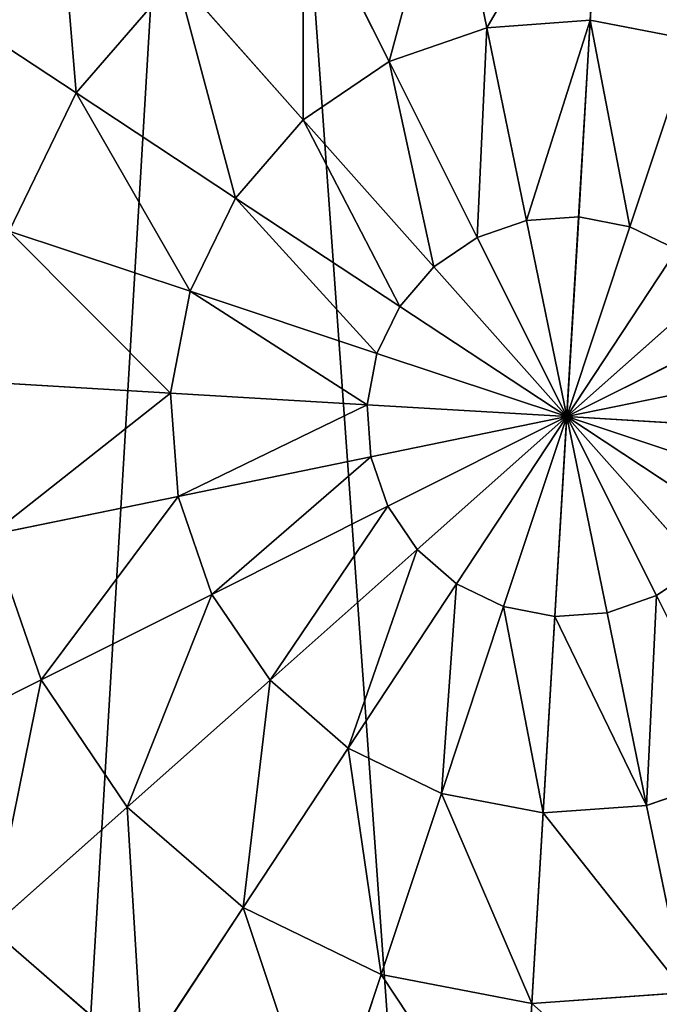
# Model space of a CAD drawing. Extents: x 0 to 5181, y 0 to 5352.
# Drawn here: x 2180 to 2249, y 4926 to 5033 of the extents above; entities that cross this region are included whole.
import ezdxf

# ---------------------------------------------------------------- set-up
doc = ezdxf.new("R2010")
doc.units = 0
doc.header["$LTSCALE"] = 25.4
doc.layers.get('0').update_dxf_attribs({"color": 13, "linetype": 'CONTINUOUS'})

msp = doc.modelspace()

# ---------------------------------------------------------------- linework, layer by layer
at = {"color": 105}
for p, q in [((2241.38, 5032.56, 174.26), (2242.61, 5053.19, 166.48)), ((2241.38, 5032.56, 174.26), (2242.61, 5053.19, 166.48)), ((2230.19, 5031.76, 174.26), (2226.04, 5052, 166.48)), ((2230.19, 5031.76, 174.26), (2226.04, 5052, 166.48)), ((2219.6, 5028.09, 174.26), (2210.34, 5046.57, 166.48)), ((2219.6, 5028.09, 174.26), (2210.34, 5046.57, 166.48)), ((2196.59, 5037.26, 166.48), (2185.71, 5024.7, 166.48)), ((2196.59, 5037.26, 166.48), (2185.71, 5024.7, 166.48)), ((2210.31, 5021.8, 174.26), (2196.59, 5037.26, 166.48)), ((2210.31, 5021.8, 174.26), (2196.59, 5037.26, 166.48)), ((2185.71, 5024.7, 166.48), (2169.2, 5035.59, 156.14)), ((2185.71, 5024.7, 166.48), (2169.2, 5035.59, 156.14)), ((2241.38, 5032.56, 174.26), (2230.19, 5031.76, 174.26)), ((2241.38, 5032.56, 174.26), (2230.19, 5031.76, 174.26)), ((2240.12, 5011.3, 179.37), (2241.38, 5032.56, 174.26)), ((2240.12, 5011.3, 179.37), (2241.38, 5032.56, 174.26)), ((2252.39, 5030.44, 174.26), (2241.38, 5032.56, 174.26)), ((2252.39, 5030.44, 174.26), (2241.38, 5032.56, 174.26)), ((2230.19, 5031.76, 174.26), (2219.6, 5028.09, 174.26)), ((2230.19, 5031.76, 174.26), (2219.6, 5028.09, 174.26)), ((2234.48, 5010.9, 179.37), (2230.19, 5031.76, 174.26)), ((2234.48, 5010.9, 179.37), (2230.19, 5031.76, 174.26)), ((2245.67, 5010.23, 179.37), (2252.39, 5030.44, 174.26)), ((2245.67, 5010.23, 179.37), (2252.39, 5030.44, 174.26)), ((2219.6, 5028.09, 174.26), (2210.31, 5021.8, 174.26)), ((2219.6, 5028.09, 174.26), (2210.31, 5021.8, 174.26)), ((2229.13, 5009.05, 179.37), (2219.6, 5028.09, 174.26)), ((2229.13, 5009.05, 179.37), (2219.6, 5028.09, 174.26)), ((2185.71, 5024.7, 166.48), (2178.46, 5009.76, 166.48)), ((2185.71, 5024.7, 166.48), (2178.46, 5009.76, 166.48)), ((2202.97, 5013.32, 174.26), (2185.71, 5024.7, 166.48)), ((2202.97, 5013.32, 174.26), (2185.71, 5024.7, 166.48)), ((2210.31, 5021.8, 174.26), (2202.97, 5013.32, 174.26)), ((2210.31, 5021.8, 174.26), (2202.97, 5013.32, 174.26)), ((2224.45, 5005.88, 179.37), (2210.31, 5021.8, 174.26)), ((2224.45, 5005.88, 179.37), (2210.31, 5021.8, 174.26)), ((2202.97, 5013.32, 174.26), (2198.07, 5003.24, 174.26)), ((2202.97, 5013.32, 174.26), (2198.07, 5003.24, 174.26)), ((2220.75, 5001.6, 179.37), (2202.97, 5013.32, 174.26)), ((2220.75, 5001.6, 179.37), (2202.97, 5013.32, 174.26)), ((2234.48, 5010.9, 179.37), (2229.13, 5009.05, 179.37)), ((2234.48, 5010.9, 179.37), (2229.13, 5009.05, 179.37)), ((2240.12, 5011.3, 179.37), (2234.48, 5010.9, 179.37)), ((2240.12, 5011.3, 179.37), (2234.48, 5010.9, 179.37)), ((2238.83, 4989.68, 181.76), (2234.48, 5010.9, 179.37)), ((2238.83, 4989.68, 181.76), (2234.48, 5010.9, 179.37)), ((2238.83, 4989.68, 181.76), (2240.12, 5011.3, 179.37)), ((2238.83, 4989.68, 181.76), (2240.12, 5011.3, 179.37)), ((2245.67, 5010.23, 179.37), (2240.12, 5011.3, 179.37)), ((2245.67, 5010.23, 179.37), (2240.12, 5011.3, 179.37)), ((2198.07, 5003.24, 174.26), (2178.46, 5009.76, 166.48)), ((2198.07, 5003.24, 174.26), (2178.46, 5009.76, 166.48)), ((2238.83, 4989.68, 181.76), (2245.67, 5010.23, 179.37)), ((2238.83, 4989.68, 181.76), (2245.67, 5010.23, 179.37)), ((2250.76, 5007.76, 179.37), (2245.67, 5010.23, 179.37)), ((2250.76, 5007.76, 179.37), (2245.67, 5010.23, 179.37)), ((2229.13, 5009.05, 179.37), (2224.45, 5005.88, 179.37)), ((2229.13, 5009.05, 179.37), (2224.45, 5005.88, 179.37)), ((2238.83, 4989.68, 181.76), (2229.13, 5009.05, 179.37)), ((2238.83, 4989.68, 181.76), (2229.13, 5009.05, 179.37)), ((2238.83, 4989.68, 181.76), (2250.76, 5007.76, 179.37)), ((2238.83, 4989.68, 181.76), (2250.76, 5007.76, 179.37)), ((2224.45, 5005.88, 179.37), (2220.75, 5001.6, 179.37)), ((2224.45, 5005.88, 179.37), (2220.75, 5001.6, 179.37)), ((2238.83, 4989.68, 181.76), (2224.45, 5005.88, 179.37)), ((2238.83, 4989.68, 181.76), (2224.45, 5005.88, 179.37)), ((2238.83, 4989.68, 181.76), (2255.03, 5004.06, 179.37)), ((2238.83, 4989.68, 181.76), (2255.03, 5004.06, 179.37)), ((2198.07, 5003.24, 174.26), (2195.95, 4992.22, 174.26)), ((2198.07, 5003.24, 174.26), (2195.95, 4992.22, 174.26)), ((2218.28, 4996.51, 179.37), (2198.07, 5003.24, 174.26)), ((2218.28, 4996.51, 179.37), (2198.07, 5003.24, 174.26)), ((2220.75, 5001.6, 179.37), (2218.28, 4996.51, 179.37)), ((2220.75, 5001.6, 179.37), (2218.28, 4996.51, 179.37)), ((2238.83, 4989.68, 181.76), (2220.75, 5001.6, 179.37)), ((2238.83, 4989.68, 181.76), (2220.75, 5001.6, 179.37)), ((2238.83, 4989.68, 181.76), (2258.2, 4999.38, 179.37)), ((2238.83, 4989.68, 181.76), (2258.2, 4999.38, 179.37)), ((2218.28, 4996.51, 179.37), (2217.21, 4990.96, 179.37)), ((2218.28, 4996.51, 179.37), (2217.21, 4990.96, 179.37)), ((2238.83, 4989.68, 181.76), (2218.28, 4996.51, 179.37)), ((2238.83, 4989.68, 181.76), (2218.28, 4996.51, 179.37)), ((2260.05, 4994.03, 179.37), (2238.83, 4989.68, 181.76)), ((2260.05, 4994.03, 179.37), (2238.83, 4989.68, 181.76)), ((2195.95, 4992.22, 174.26), (2175.32, 4993.45, 166.48)), ((2195.95, 4992.22, 174.26), (2175.32, 4993.45, 166.48)), ((2217.21, 4990.96, 179.37), (2195.95, 4992.22, 174.26)), ((2195.95, 4992.22, 174.26), (2196.75, 4981.04, 174.26)), ((2195.95, 4992.22, 174.26), (2196.75, 4981.04, 174.26)), ((2217.21, 4990.96, 179.37), (2195.95, 4992.22, 174.26)), ((2217.21, 4990.96, 179.37), (2217.61, 4985.32, 179.37)), ((2238.83, 4989.68, 181.76), (2217.21, 4990.96, 179.37)), ((2217.21, 4990.96, 179.37), (2217.61, 4985.32, 179.37)), ((2238.83, 4989.68, 181.76), (2217.21, 4990.96, 179.37)), ((2238.83, 4989.68, 181.76), (2217.61, 4985.32, 179.37)), ((2238.83, 4989.68, 181.76), (2217.61, 4985.32, 179.37)), ((2238.83, 4989.68, 181.76), (2219.46, 4979.98, 179.37)), ((2238.83, 4989.68, 181.76), (2219.46, 4979.98, 179.37)), ((2238.83, 4989.68, 181.76), (2222.63, 4975.29, 179.37)), ((2238.83, 4989.68, 181.76), (2222.63, 4975.29, 179.37)), ((2238.83, 4989.68, 181.76), (2226.91, 4971.59, 179.37)), ((2238.83, 4989.68, 181.76), (2226.91, 4971.59, 179.37)), ((2238.83, 4989.68, 181.76), (2231.99, 4969.12, 179.37)), ((2238.83, 4989.68, 181.76), (2231.99, 4969.12, 179.37)), ((2238.83, 4989.68, 181.76), (2237.55, 4968.05, 179.37)), ((2238.83, 4989.68, 181.76), (2237.55, 4968.05, 179.37)), ((2238.83, 4989.68, 181.76), (2259.39, 4982.84, 179.37)), ((2238.83, 4989.68, 181.76), (2260.46, 4988.39, 179.37)), ((2238.83, 4989.68, 181.76), (2260.46, 4988.39, 179.37)), ((2238.83, 4989.68, 181.76), (2256.92, 4977.75, 179.37)), ((2238.83, 4989.68, 181.76), (2259.39, 4982.84, 179.37)), ((2238.83, 4989.68, 181.76), (2253.22, 4973.48, 179.37)), ((2238.83, 4989.68, 181.76), (2256.92, 4977.75, 179.37)), ((2238.83, 4989.68, 181.76), (2243.19, 4968.45, 179.37)), ((2238.83, 4989.68, 181.76), (2243.19, 4968.45, 179.37)), ((2238.83, 4989.68, 181.76), (2248.53, 4970.31, 179.37)), ((2238.83, 4989.68, 181.76), (2248.53, 4970.31, 179.37)), ((2238.83, 4989.68, 181.76), (2253.22, 4973.48, 179.37)), ((2217.61, 4985.32, 179.37), (2196.75, 4981.04, 174.26)), ((2217.61, 4985.32, 179.37), (2196.75, 4981.04, 174.26)), ((2217.61, 4985.32, 179.37), (2219.46, 4979.98, 179.37)), ((2217.61, 4985.32, 179.37), (2219.46, 4979.98, 179.37)), ((2196.75, 4981.04, 174.26), (2176.5, 4976.88, 166.48)), ((2196.75, 4981.04, 174.26), (2176.5, 4976.88, 166.48)), ((2196.75, 4981.04, 174.26), (2200.42, 4970.44, 174.26)), ((2196.75, 4981.04, 174.26), (2200.42, 4970.44, 174.26)), ((2219.46, 4979.98, 179.37), (2200.42, 4970.44, 174.26)), ((2219.46, 4979.98, 179.37), (2200.42, 4970.44, 174.26)), ((2219.46, 4979.98, 179.37), (2222.63, 4975.29, 179.37)), ((2219.46, 4979.98, 179.37), (2222.63, 4975.29, 179.37)), ((2176.5, 4976.88, 166.48), (2181.94, 4961.19, 166.48)), ((2176.5, 4976.88, 166.48), (2181.94, 4961.19, 166.48)), ((2222.63, 4975.29, 179.37), (2206.71, 4961.15, 174.26)), ((2222.63, 4975.29, 179.37), (2206.71, 4961.15, 174.26)), ((2222.63, 4975.29, 179.37), (2226.91, 4971.59, 179.37)), ((2222.63, 4975.29, 179.37), (2226.91, 4971.59, 179.37)), ((2248.53, 4970.31, 179.37), (2253.22, 4973.48, 179.37)), ((2248.53, 4970.31, 179.37), (2253.22, 4973.48, 179.37)), ((2226.91, 4971.59, 179.37), (2215.18, 4953.81, 174.26)), ((2226.91, 4971.59, 179.37), (2215.18, 4953.81, 174.26)), ((2226.91, 4971.59, 179.37), (2231.99, 4969.12, 179.37)), ((2226.91, 4971.59, 179.37), (2231.99, 4969.12, 179.37)), ((2200.42, 4970.44, 174.26), (2181.94, 4961.19, 166.48)), ((2200.42, 4970.44, 174.26), (2181.94, 4961.19, 166.48)), ((2200.42, 4970.44, 174.26), (2206.71, 4961.15, 174.26)), ((2200.42, 4970.44, 174.26), (2206.71, 4961.15, 174.26)), ((2243.19, 4968.45, 179.37), (2248.53, 4970.31, 179.37)), ((2243.19, 4968.45, 179.37), (2248.53, 4970.31, 179.37)), ((2248.53, 4970.31, 179.37), (2258.07, 4951.26, 174.26)), ((2248.53, 4970.31, 179.37), (2258.07, 4951.26, 174.26)), ((2231.99, 4969.12, 179.37), (2225.27, 4948.91, 174.26)), ((2231.99, 4969.12, 179.37), (2225.27, 4948.91, 174.26)), ((2231.99, 4969.12, 179.37), (2237.55, 4968.05, 179.37)), ((2231.99, 4969.12, 179.37), (2237.55, 4968.05, 179.37)), ((2237.55, 4968.05, 179.37), (2243.19, 4968.45, 179.37)), ((2237.55, 4968.05, 179.37), (2243.19, 4968.45, 179.37)), ((2243.19, 4968.45, 179.37), (2247.47, 4947.59, 174.26)), ((2243.19, 4968.45, 179.37), (2247.47, 4947.59, 174.26)), ((2237.55, 4968.05, 179.37), (2236.28, 4946.79, 174.26)), ((2237.55, 4968.05, 179.37), (2236.28, 4946.79, 174.26)), ((2181.94, 4961.19, 166.48), (2164.25, 4952.33, 156.14)), ((2181.94, 4961.19, 166.48), (2164.25, 4952.33, 156.14)), ((2181.94, 4961.19, 166.48), (2191.25, 4947.43, 166.48)), ((2181.94, 4961.19, 166.48), (2191.25, 4947.43, 166.48)), ((2206.71, 4961.15, 174.26), (2191.25, 4947.43, 166.48)), ((2206.71, 4961.15, 174.26), (2191.25, 4947.43, 166.48)), ((2206.71, 4961.15, 174.26), (2215.18, 4953.81, 174.26)), ((2206.71, 4961.15, 174.26), (2215.18, 4953.81, 174.26)), ((2215.18, 4953.81, 174.26), (2203.81, 4936.56, 166.48)), ((2215.18, 4953.81, 174.26), (2203.81, 4936.56, 166.48)), ((2215.18, 4953.81, 174.26), (2225.27, 4948.91, 174.26)), ((2215.18, 4953.81, 174.26), (2225.27, 4948.91, 174.26)), ((2247.47, 4947.59, 174.26), (2258.07, 4951.26, 174.26)), ((2247.47, 4947.59, 174.26), (2258.07, 4951.26, 174.26)), ((2225.27, 4948.91, 174.26), (2218.75, 4929.3, 166.48)), ((2225.27, 4948.91, 174.26), (2218.75, 4929.3, 166.48)), ((2225.27, 4948.91, 174.26), (2236.28, 4946.79, 174.26)), ((2225.27, 4948.91, 174.26), (2236.28, 4946.79, 174.26)), ((2191.25, 4947.43, 166.48), (2176.46, 4934.3, 156.14)), ((2191.25, 4947.43, 166.48), (2176.46, 4934.3, 156.14)), ((2191.25, 4947.43, 166.48), (2203.81, 4936.56, 166.48)), ((2191.25, 4947.43, 166.48), (2203.81, 4936.56, 166.48)), ((2236.28, 4946.79, 174.26), (2247.47, 4947.59, 174.26)), ((2236.28, 4946.79, 174.26), (2247.47, 4947.59, 174.26)), ((2247.47, 4947.59, 174.26), (2251.63, 4927.35, 166.48)), ((2247.47, 4947.59, 174.26), (2251.63, 4927.35, 166.48)), ((2236.28, 4946.79, 174.26), (2235.06, 4926.16, 166.48)), ((2236.28, 4946.79, 174.26), (2235.06, 4926.16, 166.48)), ((2203.81, 4936.56, 166.48), (2192.92, 4920.04, 156.14)), ((2203.81, 4936.56, 166.48), (2192.92, 4920.04, 156.14)), ((2203.81, 4936.56, 166.48), (2218.75, 4929.3, 166.48)), ((2203.81, 4936.56, 166.48), (2218.75, 4929.3, 166.48)), ((2176.46, 4934.3, 156.14), (2192.92, 4920.04, 156.14)), ((2176.46, 4934.3, 156.14), (2192.92, 4920.04, 156.14)), ((2218.75, 4929.3, 166.48), (2212.5, 4910.53, 156.14)), ((2218.75, 4929.3, 166.48), (2212.5, 4910.53, 156.14)), ((2218.75, 4929.3, 166.48), (2235.06, 4926.16, 166.48)), ((2218.75, 4929.3, 166.48), (2235.06, 4926.16, 166.48)), ((2235.06, 4926.16, 166.48), (2251.63, 4927.35, 166.48)), ((2235.06, 4926.16, 166.48), (2251.63, 4927.35, 166.48)), ((2235.06, 4926.16, 166.48), (2233.89, 4906.41, 156.14)), ((2235.06, 4926.16, 166.48), (2233.89, 4906.41, 156.14))]:
    msp.add_line(p, q, dxfattribs=at)

# ---------------------------------------------------------------- meshes
mesh = msp.add_polyface(dxfattribs=at)
corners = [(2058.63, 4952.69, 2), (2064.28, 5047.74, 2), (2055.2, 5000.59, 2), (2074.34, 4907.31, 2), (2085.25, 5090.94, 2), (2101.27, 4867.54, 2), (2116.7, 5127.24, 2), (2137.57, 4836.1, 2), (2156.46, 5154.16, 2), (2180.77, 4815.12, 2), (2201.84, 5169.88, 2), (2227.92, 4806.04, 2), (2249.74, 5173.31, 2), (2275.82, 4809.47, 2), (2296.9, 5164.23, 2), (2298.51, 4817.33, 2), (2340.1, 5143.25, 2), (2321.2, 4825.19, 2), (2360.97, 4852.11, 2), (2376.4, 5111.81, 2), (2392.41, 4888.41, 2), (2403.32, 5072.05, 2), (2413.39, 4931.61, 2), (2419.04, 5026.67, 2), (2422.47, 4978.77, 2)]
mesh.append_faces([[corners[k] for k in face] for face in [(0, 1, 2), (23, 22, 24)]], dxfattribs={"vtx0": -1, "color": 105})
mesh.append_faces([[corners[k] for k in face] for face in [(1, 3, 4), (4, 5, 6), (6, 7, 8), (8, 9, 10), (10, 11, 12), (12, 13, 14), (14, 15, 16), (16, 18, 19), (19, 20, 21), (21, 22, 23)]], dxfattribs={"vtx0": -1, "vtx1": -1, "color": 105})
mesh.append_faces([[corners[k] for k in face] for face in [(1, 0, 3), (4, 3, 5), (6, 5, 7), (8, 7, 9), (10, 9, 11), (12, 11, 13), (14, 13, 15), (16, 15, 17), (16, 17, 18), (19, 18, 20), (21, 20, 22)]], dxfattribs={"vtx0": -1, "vtx2": -1, "color": 105})
mesh = msp.add_polyface(dxfattribs=at)
corners = [(2242.61, 5053.19, 166.48), (2230.19, 5031.76, 174.26), (2226.04, 5052, 166.48), (2241.38, 5032.56, 174.26)]
mesh.append_faces([[corners[k] for k in face] for face in [(0, 1, 2), (1, 0, 3)]], dxfattribs={"vtx0": -1, "color": 105})
mesh = msp.add_polyface(dxfattribs=at)
corners = [(2242.61, 5053.19, 166.48), (2252.39, 5030.44, 174.26), (2241.38, 5032.56, 174.26), (2258.92, 5050.05, 166.48)]
mesh.append_faces([[corners[k] for k in face] for face in [(0, 1, 2), (1, 0, 3)]], dxfattribs={"vtx0": -1, "color": 105})
mesh = msp.add_polyface(dxfattribs=at)
corners = [(2183.46, 5052.05, 156.14), (2185.71, 5024.7, 166.48), (2169.2, 5035.59, 156.14), (2196.59, 5037.26, 166.48)]
mesh.append_faces([[corners[k] for k in face] for face in [(0, 1, 2), (1, 0, 3)]], dxfattribs={"vtx0": -1, "color": 105})
mesh = msp.add_polyface(dxfattribs=at)
corners = [(2226.04, 5052, 166.48), (2219.6, 5028.09, 174.26), (2210.34, 5046.57, 166.48), (2230.19, 5031.76, 174.26)]
mesh.append_faces([[corners[k] for k in face] for face in [(0, 1, 2), (1, 0, 3)]], dxfattribs={"vtx0": -1, "color": 105})
mesh = msp.add_polyface(dxfattribs=at)
corners = [(2210.34, 5046.57, 166.48), (2210.31, 5021.8, 174.26), (2196.59, 5037.26, 166.48), (2219.6, 5028.09, 174.26)]
mesh.append_faces([[corners[k] for k in face] for face in [(0, 1, 2), (1, 0, 3)]], dxfattribs={"vtx0": -1, "color": 105})
mesh = msp.add_polyface(dxfattribs=at)
corners = [(2196.59, 5037.26, 166.48), (2202.97, 5013.32, 174.26), (2185.71, 5024.7, 166.48), (2210.31, 5021.8, 174.26)]
mesh.append_faces([[corners[k] for k in face] for face in [(0, 1, 2), (1, 0, 3)]], dxfattribs={"vtx0": -1, "color": 105})
mesh = msp.add_polyface(dxfattribs=at)
corners = [(2169.2, 5035.59, 156.14), (2178.46, 5009.76, 166.48), (2159.69, 5016, 156.14), (2185.71, 5024.7, 166.48)]
mesh.append_faces([[corners[k] for k in face] for face in [(0, 1, 2), (1, 0, 3)]], dxfattribs={"vtx0": -1, "color": 105})
mesh = msp.add_polyface(dxfattribs=at)
corners = [(2241.38, 5032.56, 174.26), (2234.48, 5010.9, 179.37), (2230.19, 5031.76, 174.26), (2240.12, 5011.3, 179.37)]
mesh.append_faces([[corners[k] for k in face] for face in [(0, 1, 2), (1, 0, 3)]], dxfattribs={"vtx0": -1, "color": 105})
mesh = msp.add_polyface(dxfattribs=at)
corners = [(2241.38, 5032.56, 174.26), (2245.67, 5010.23, 179.37), (2240.12, 5011.3, 179.37), (2252.39, 5030.44, 174.26)]
mesh.append_faces([[corners[k] for k in face] for face in [(0, 1, 2), (1, 0, 3)]], dxfattribs={"vtx0": -1, "color": 105})
mesh = msp.add_polyface(dxfattribs=at)
corners = [(2230.19, 5031.76, 174.26), (2229.13, 5009.05, 179.37), (2219.6, 5028.09, 174.26), (2234.48, 5010.9, 179.37)]
mesh.append_faces([[corners[k] for k in face] for face in [(0, 1, 2), (1, 0, 3)]], dxfattribs={"vtx0": -1, "color": 105})
mesh = msp.add_polyface(dxfattribs=at)
corners = [(2252.39, 5030.44, 174.26), (2250.76, 5007.76, 179.37), (2245.67, 5010.23, 179.37), (2262.48, 5025.54, 174.26)]
mesh.append_faces([[corners[k] for k in face] for face in [(0, 1, 2), (1, 0, 3)]], dxfattribs={"vtx0": -1, "color": 105})
mesh = msp.add_polyface(dxfattribs=at)
corners = [(2219.6, 5028.09, 174.26), (2224.45, 5005.88, 179.37), (2210.31, 5021.8, 174.26), (2229.13, 5009.05, 179.37)]
mesh.append_faces([[corners[k] for k in face] for face in [(0, 1, 2), (1, 0, 3)]], dxfattribs={"vtx0": -1, "color": 105})
mesh = msp.add_polyface(dxfattribs=at)
corners = [(2185.71, 5024.7, 166.48), (2198.07, 5003.24, 174.26), (2178.46, 5009.76, 166.48), (2202.97, 5013.32, 174.26)]
mesh.append_faces([[corners[k] for k in face] for face in [(0, 1, 2), (1, 0, 3)]], dxfattribs={"vtx0": -1, "color": 105})
mesh = msp.add_polyface(dxfattribs=at)
corners = [(2210.31, 5021.8, 174.26), (2220.75, 5001.6, 179.37), (2202.97, 5013.32, 174.26), (2224.45, 5005.88, 179.37)]
mesh.append_faces([[corners[k] for k in face] for face in [(0, 1, 2), (1, 0, 3)]], dxfattribs={"vtx0": -1, "color": 105})
mesh = msp.add_polyface(dxfattribs=at)
corners = [(2202.97, 5013.32, 174.26), (2218.28, 4996.51, 179.37), (2198.07, 5003.24, 174.26), (2220.75, 5001.6, 179.37)]
mesh.append_faces([[corners[k] for k in face] for face in [(0, 1, 2), (1, 0, 3)]], dxfattribs={"vtx0": -1, "color": 105})
mesh = msp.add_polyface(dxfattribs=at)
corners = [(2238.83, 4989.68, 181.76), (2229.13, 5009.05, 179.37), (2234.48, 5010.9, 179.37)]
mesh.append_faces([[corners[k] for k in face] for face in [(0, 1, 2)]], dxfattribs={"color": 105})
mesh = msp.add_polyface(dxfattribs=at)
corners = [(2240.12, 5011.3, 179.37), (2238.83, 4989.68, 181.76), (2234.48, 5010.9, 179.37)]
mesh.append_faces([[corners[k] for k in face] for face in [(0, 1, 2)]], dxfattribs={"color": 105})
mesh = msp.add_polyface(dxfattribs=at)
corners = [(2245.67, 5010.23, 179.37), (2238.83, 4989.68, 181.76), (2240.12, 5011.3, 179.37)]
mesh.append_faces([[corners[k] for k in face] for face in [(0, 1, 2)]], dxfattribs={"color": 105})
mesh = msp.add_polyface(dxfattribs=at)
corners = [(2178.46, 5009.76, 166.48), (2195.95, 4992.22, 174.26), (2175.32, 4993.45, 166.48), (2198.07, 5003.24, 174.26)]
mesh.append_faces([[corners[k] for k in face] for face in [(0, 1, 2), (1, 0, 3)]], dxfattribs={"vtx0": -1, "color": 105})
mesh = msp.add_polyface(dxfattribs=at)
corners = [(2250.76, 5007.76, 179.37), (2238.83, 4989.68, 181.76), (2245.67, 5010.23, 179.37)]
mesh.append_faces([[corners[k] for k in face] for face in [(0, 1, 2)]], dxfattribs={"color": 105})
mesh = msp.add_polyface(dxfattribs=at)
corners = [(2238.83, 4989.68, 181.76), (2224.45, 5005.88, 179.37), (2229.13, 5009.05, 179.37)]
mesh.append_faces([[corners[k] for k in face] for face in [(0, 1, 2)]], dxfattribs={"color": 105})
mesh = msp.add_polyface(dxfattribs=at)
corners = [(2255.03, 5004.06, 179.37), (2238.83, 4989.68, 181.76), (2250.76, 5007.76, 179.37)]
mesh.append_faces([[corners[k] for k in face] for face in [(0, 1, 2)]], dxfattribs={"color": 105})
mesh = msp.add_polyface(dxfattribs=at)
corners = [(2238.83, 4989.68, 181.76), (2220.75, 5001.6, 179.37), (2224.45, 5005.88, 179.37)]
mesh.append_faces([[corners[k] for k in face] for face in [(0, 1, 2)]], dxfattribs={"color": 105})
mesh = msp.add_polyface(dxfattribs=at)
corners = [(2258.2, 4999.38, 179.37), (2238.83, 4989.68, 181.76), (2255.03, 5004.06, 179.37)]
mesh.append_faces([[corners[k] for k in face] for face in [(0, 1, 2)]], dxfattribs={"color": 105})
mesh = msp.add_polyface(dxfattribs=at)
corners = [(2198.07, 5003.24, 174.26), (2217.21, 4990.96, 179.37), (2195.95, 4992.22, 174.26), (2218.28, 4996.51, 179.37)]
mesh.append_faces([[corners[k] for k in face] for face in [(0, 1, 2), (1, 0, 3)]], dxfattribs={"vtx0": -1, "color": 105})
mesh = msp.add_polyface(dxfattribs=at)
corners = [(2238.83, 4989.68, 181.76), (2218.28, 4996.51, 179.37), (2220.75, 5001.6, 179.37)]
mesh.append_faces([[corners[k] for k in face] for face in [(0, 1, 2)]], dxfattribs={"color": 105})
mesh = msp.add_polyface(dxfattribs=at)
corners = [(2260.05, 4994.03, 179.37), (2238.83, 4989.68, 181.76), (2258.2, 4999.38, 179.37)]
mesh.append_faces([[corners[k] for k in face] for face in [(0, 1, 2)]], dxfattribs={"color": 105})
mesh = msp.add_polyface(dxfattribs=at)
corners = [(2238.83, 4989.68, 181.76), (2217.21, 4990.96, 179.37), (2218.28, 4996.51, 179.37)]
mesh.append_faces([[corners[k] for k in face] for face in [(0, 1, 2)]], dxfattribs={"color": 105})
mesh = msp.add_polyface(dxfattribs=at)
corners = [(2260.46, 4988.39, 179.37), (2238.83, 4989.68, 181.76), (2260.05, 4994.03, 179.37)]
mesh.append_faces([[corners[k] for k in face] for face in [(0, 1, 2)]], dxfattribs={"color": 105})
mesh = msp.add_polyface(dxfattribs=at)
corners = [(2195.95, 4992.22, 174.26), (2176.5, 4976.88, 166.48), (2175.32, 4993.45, 166.48), (2196.75, 4981.04, 174.26)]
mesh.append_faces([[corners[k] for k in face] for face in [(0, 1, 2), (1, 0, 3)]], dxfattribs={"vtx0": -1, "color": 105})
mesh = msp.add_polyface(dxfattribs=at)
corners = [(2217.21, 4990.96, 179.37), (2196.75, 4981.04, 174.26), (2195.95, 4992.22, 174.26), (2217.61, 4985.32, 179.37)]
mesh.append_faces([[corners[k] for k in face] for face in [(0, 1, 2), (1, 0, 3)]], dxfattribs={"vtx0": -1, "color": 105})
mesh = msp.add_polyface(dxfattribs=at)
corners = [(2238.83, 4989.68, 181.76), (2217.61, 4985.32, 179.37), (2217.21, 4990.96, 179.37)]
mesh.append_faces([[corners[k] for k in face] for face in [(0, 1, 2)]], dxfattribs={"color": 105})
mesh = msp.add_polyface(dxfattribs=at)
corners = [(2238.83, 4989.68, 181.76), (2219.46, 4979.98, 179.37), (2217.61, 4985.32, 179.37)]
mesh.append_faces([[corners[k] for k in face] for face in [(0, 1, 2)]], dxfattribs={"color": 105})
mesh = msp.add_polyface(dxfattribs=at)
corners = [(2238.83, 4989.68, 181.76), (2222.63, 4975.29, 179.37), (2219.46, 4979.98, 179.37)]
mesh.append_faces([[corners[k] for k in face] for face in [(0, 1, 2)]], dxfattribs={"color": 105})
mesh = msp.add_polyface(dxfattribs=at)
corners = [(2238.83, 4989.68, 181.76), (2226.91, 4971.59, 179.37), (2222.63, 4975.29, 179.37)]
mesh.append_faces([[corners[k] for k in face] for face in [(0, 1, 2)]], dxfattribs={"color": 105})
mesh = msp.add_polyface(dxfattribs=at)
corners = [(2238.83, 4989.68, 181.76), (2231.99, 4969.12, 179.37), (2226.91, 4971.59, 179.37)]
mesh.append_faces([[corners[k] for k in face] for face in [(0, 1, 2)]], dxfattribs={"color": 105})
mesh = msp.add_polyface(dxfattribs=at)
corners = [(2238.83, 4989.68, 181.76), (2237.55, 4968.05, 179.37), (2231.99, 4969.12, 179.37)]
mesh.append_faces([[corners[k] for k in face] for face in [(0, 1, 2)]], dxfattribs={"color": 105})
mesh = msp.add_polyface(dxfattribs=at)
corners = [(2243.19, 4968.45, 179.37), (2237.55, 4968.05, 179.37), (2238.83, 4989.68, 181.76)]
mesh.append_faces([[corners[k] for k in face] for face in [(0, 1, 2)]], dxfattribs={"color": 105})
mesh = msp.add_polyface(dxfattribs=at)
corners = [(2260.46, 4988.39, 179.37), (2259.39, 4982.84, 179.37), (2238.83, 4989.68, 181.76)]
mesh.append_faces([[corners[k] for k in face] for face in [(0, 1, 2)]], dxfattribs={"color": 105})
mesh = msp.add_polyface(dxfattribs=at)
corners = [(2259.39, 4982.84, 179.37), (2256.92, 4977.75, 179.37), (2238.83, 4989.68, 181.76)]
mesh.append_faces([[corners[k] for k in face] for face in [(0, 1, 2)]], dxfattribs={"color": 105})
mesh = msp.add_polyface(dxfattribs=at)
corners = [(2256.92, 4977.75, 179.37), (2253.22, 4973.48, 179.37), (2238.83, 4989.68, 181.76)]
mesh.append_faces([[corners[k] for k in face] for face in [(0, 1, 2)]], dxfattribs={"color": 105})
mesh = msp.add_polyface(dxfattribs=at)
corners = [(2248.53, 4970.31, 179.37), (2243.19, 4968.45, 179.37), (2238.83, 4989.68, 181.76)]
mesh.append_faces([[corners[k] for k in face] for face in [(0, 1, 2)]], dxfattribs={"color": 105})
mesh = msp.add_polyface(dxfattribs=at)
corners = [(2253.22, 4973.48, 179.37), (2248.53, 4970.31, 179.37), (2238.83, 4989.68, 181.76)]
mesh.append_faces([[corners[k] for k in face] for face in [(0, 1, 2)]], dxfattribs={"color": 105})
mesh = msp.add_polyface(dxfattribs=at)
corners = [(2217.61, 4985.32, 179.37), (2200.42, 4970.44, 174.26), (2196.75, 4981.04, 174.26), (2219.46, 4979.98, 179.37)]
mesh.append_faces([[corners[k] for k in face] for face in [(0, 1, 2), (1, 0, 3)]], dxfattribs={"vtx0": -1, "color": 105})
mesh = msp.add_polyface(dxfattribs=at)
corners = [(2196.75, 4981.04, 174.26), (2181.94, 4961.19, 166.48), (2176.5, 4976.88, 166.48), (2200.42, 4970.44, 174.26)]
mesh.append_faces([[corners[k] for k in face] for face in [(0, 1, 2), (1, 0, 3)]], dxfattribs={"vtx0": -1, "color": 105})
mesh = msp.add_polyface(dxfattribs=at)
corners = [(2219.46, 4979.98, 179.37), (2206.71, 4961.15, 174.26), (2200.42, 4970.44, 174.26), (2222.63, 4975.29, 179.37)]
mesh.append_faces([[corners[k] for k in face] for face in [(0, 1, 2), (1, 0, 3)]], dxfattribs={"vtx0": -1, "color": 105})
at = {"color": 0}
mesh = msp.add_polyface(dxfattribs=at)
corners = [(1700.16, 4635.26, 5), (1699.35, 4602.26, 5), (1698.7, 4618.79, 5), (1702.12, 4585.95, 5), (1703.72, 4651.42, 5), (1706.96, 4570.14, 5), (1709.32, 4666.98, 5), (1713.78, 4555.07, 5), (1718.2, 4684.28, 5), (1722.47, 4541, 5), (1821.58, 4790.31, 5), (1732.9, 4528.15, 5), (1744.88, 4516.75, 5), (1759.88, 4505.77, 5), (1800.71, 4489.32, 5), (1863.18, 4468.41, 5), (1837.12, 4806.28, 5), (1839.12, 4808.91, 5), (1850.69, 4961.75, 5), (1858.19, 4979.86, 5), (1862.93, 4972.77, 5), (1919.95, 4908.47, 5), (1892.94, 4657.01, 5), (1956.04, 4721.73, 5), (1956.92, 4791.86, 5), (1956.97, 4792.49, 5), (1964.1, 4862.38, 5), (1957.1, 4792.13, 5), (1964.32, 4729.16, 5), (1972.68, 4852.27, 5), (1973.73, 4740.67, 5), (1980.45, 4839.59, 5), (1981.25, 4753.49, 5), (1986.17, 4825.88, 5), (1986.72, 4767.31, 5), (1989.72, 4811.44, 5), (1990, 4781.81, 5), (1991, 4796.63, 5), (1990.52, 4789.57, 5), (1990.57, 4790.2, 5), (1767.55, 4913.75, 5), (1835.49, 4816.56, 5), (1760.29, 4914.71, 5), (1792.4, 4917.03, 5), (1815.55, 4926.62, 5), (1835.43, 4941.87, 5), (1987.42, 4428.09, 5), (1938.2, 4636.85, 5), (2059.09, 4582.57, 5), (2111.46, 4388.21, 5), (2179.54, 4528.32, 5), (2138.83, 4379.11, 5), (2152.66, 4398.88, 5), (2181.31, 4437.76, 5), (2206.46, 4516.92, 5), (2203.69, 4466.64, 5), (2224.22, 4488.16, 5), (2206.99, 4516.74, 5), (2225.26, 4509.38, 5), (2238.02, 4499.82, 5)]
mesh.append_faces([[corners[k] for k in face] for face in [(0, 1, 2), (38, 37, 39), (40, 41, 42), (56, 58, 59)]], dxfattribs={"vtx0": -1, "color": 0})
mesh.append_faces([[corners[k] for k in face] for face in [(1, 0, 3), (3, 4, 5), (5, 6, 7), (7, 8, 9), (9, 10, 11), (11, 10, 12), (12, 10, 13), (13, 10, 14), (14, 10, 15), (22, 21, 23), (24, 21, 25), (25, 26, 27), (28, 29, 30), (30, 31, 32), (32, 33, 34), (34, 35, 36), (36, 37, 38), (41, 18, 17), (46, 48, 49), (49, 50, 51), (51, 50, 52), (52, 50, 53), (53, 54, 55), (55, 54, 56)]], dxfattribs={"vtx0": -1, "vtx1": -1, "color": 0})
mesh.append_faces([[corners[k] for k in face] for face in [(15, 17, 18), (15, 21, 22), (23, 21, 24), (28, 27, 26)]], dxfattribs={"vtx0": -1, "vtx1": -1, "vtx2": -1, "color": 0})
mesh.append_faces([[corners[k] for k in face] for face in [(3, 0, 4), (5, 4, 6), (7, 6, 8), (9, 8, 10), (15, 10, 16), (15, 16, 17), (15, 18, 19), (15, 19, 20), (15, 20, 21), (25, 21, 26), (24, 28, 23), (28, 24, 27), (28, 26, 29), (30, 29, 31), (32, 31, 33), (34, 33, 35), (36, 35, 37), (41, 40, 43), (41, 43, 44), (41, 44, 45), (41, 45, 18), (22, 46, 15), (46, 22, 47), (46, 47, 48), (49, 48, 50), (53, 50, 54), (56, 54, 57), (56, 57, 58)]], dxfattribs={"vtx0": -1, "vtx2": -1, "color": 0})
at = {"color": 105}
mesh = msp.add_polyface(dxfattribs=at)
corners = [(2176.5, 4976.88, 166.48), (2164.25, 4952.33, 156.14), (2157.13, 4972.9, 156.14), (2181.94, 4961.19, 166.48)]
mesh.append_faces([[corners[k] for k in face] for face in [(0, 1, 2), (1, 0, 3)]], dxfattribs={"vtx0": -1, "color": 105})
mesh = msp.add_polyface(dxfattribs=at)
corners = [(2222.63, 4975.29, 179.37), (2215.18, 4953.81, 174.26), (2206.71, 4961.15, 174.26), (2226.91, 4971.59, 179.37)]
mesh.append_faces([[corners[k] for k in face] for face in [(0, 1, 2), (1, 0, 3)]], dxfattribs={"vtx0": -1, "color": 105})
mesh = msp.add_polyface(dxfattribs=at)
corners = [(2253.22, 4973.48, 179.37), (2258.07, 4951.26, 174.26), (2248.53, 4970.31, 179.37), (2267.36, 4957.55, 174.26)]
mesh.append_faces([[corners[k] for k in face] for face in [(0, 1, 2), (1, 0, 3)]], dxfattribs={"vtx0": -1, "color": 105})
mesh = msp.add_polyface(dxfattribs=at)
corners = [(2226.91, 4971.59, 179.37), (2225.27, 4948.91, 174.26), (2215.18, 4953.81, 174.26), (2231.99, 4969.12, 179.37)]
mesh.append_faces([[corners[k] for k in face] for face in [(0, 1, 2), (1, 0, 3)]], dxfattribs={"vtx0": -1, "color": 105})
mesh = msp.add_polyface(dxfattribs=at)
corners = [(2200.42, 4970.44, 174.26), (2191.25, 4947.43, 166.48), (2181.94, 4961.19, 166.48), (2206.71, 4961.15, 174.26)]
mesh.append_faces([[corners[k] for k in face] for face in [(0, 1, 2), (1, 0, 3)]], dxfattribs={"vtx0": -1, "color": 105})
mesh = msp.add_polyface(dxfattribs=at)
corners = [(2248.53, 4970.31, 179.37), (2247.47, 4947.59, 174.26), (2243.19, 4968.45, 179.37), (2258.07, 4951.26, 174.26)]
mesh.append_faces([[corners[k] for k in face] for face in [(0, 1, 2), (1, 0, 3)]], dxfattribs={"vtx0": -1, "color": 105})
mesh = msp.add_polyface(dxfattribs=at)
corners = [(2231.99, 4969.12, 179.37), (2236.28, 4946.79, 174.26), (2225.27, 4948.91, 174.26), (2237.55, 4968.05, 179.37)]
mesh.append_faces([[corners[k] for k in face] for face in [(0, 1, 2), (1, 0, 3)]], dxfattribs={"vtx0": -1, "color": 105})
mesh = msp.add_polyface(dxfattribs=at)
corners = [(2237.55, 4968.05, 179.37), (2247.47, 4947.59, 174.26), (2236.28, 4946.79, 174.26), (2243.19, 4968.45, 179.37)]
mesh.append_faces([[corners[k] for k in face] for face in [(0, 1, 2), (1, 0, 3)]], dxfattribs={"vtx0": -1, "color": 105})
mesh = msp.add_polyface(dxfattribs=at)
corners = [(2181.94, 4961.19, 166.48), (2176.46, 4934.3, 156.14), (2164.25, 4952.33, 156.14), (2191.25, 4947.43, 166.48)]
mesh.append_faces([[corners[k] for k in face] for face in [(0, 1, 2), (1, 0, 3)]], dxfattribs={"vtx0": -1, "color": 105})
mesh = msp.add_polyface(dxfattribs=at)
corners = [(2206.71, 4961.15, 174.26), (2203.81, 4936.56, 166.48), (2191.25, 4947.43, 166.48), (2215.18, 4953.81, 174.26)]
mesh.append_faces([[corners[k] for k in face] for face in [(0, 1, 2), (1, 0, 3)]], dxfattribs={"vtx0": -1, "color": 105})
mesh = msp.add_polyface(dxfattribs=at)
corners = [(2215.18, 4953.81, 174.26), (2218.75, 4929.3, 166.48), (2203.81, 4936.56, 166.48), (2225.27, 4948.91, 174.26)]
mesh.append_faces([[corners[k] for k in face] for face in [(0, 1, 2), (1, 0, 3)]], dxfattribs={"vtx0": -1, "color": 105})
mesh = msp.add_polyface(dxfattribs=at)
corners = [(2258.07, 4951.26, 174.26), (2251.63, 4927.35, 166.48), (2247.47, 4947.59, 174.26), (2267.32, 4932.78, 166.48)]
mesh.append_faces([[corners[k] for k in face] for face in [(0, 1, 2), (1, 0, 3)]], dxfattribs={"vtx0": -1, "color": 105})
mesh = msp.add_polyface(dxfattribs=at)
corners = [(2225.27, 4948.91, 174.26), (2235.06, 4926.16, 166.48), (2218.75, 4929.3, 166.48), (2236.28, 4946.79, 174.26)]
mesh.append_faces([[corners[k] for k in face] for face in [(0, 1, 2), (1, 0, 3)]], dxfattribs={"vtx0": -1, "color": 105})
mesh = msp.add_polyface(dxfattribs=at)
corners = [(2191.25, 4947.43, 166.48), (2192.92, 4920.04, 156.14), (2176.46, 4934.3, 156.14), (2203.81, 4936.56, 166.48)]
mesh.append_faces([[corners[k] for k in face] for face in [(0, 1, 2), (1, 0, 3)]], dxfattribs={"vtx0": -1, "color": 105})
mesh = msp.add_polyface(dxfattribs=at)
corners = [(2236.28, 4946.79, 174.26), (2251.63, 4927.35, 166.48), (2235.06, 4926.16, 166.48), (2247.47, 4947.59, 174.26)]
mesh.append_faces([[corners[k] for k in face] for face in [(0, 1, 2), (1, 0, 3)]], dxfattribs={"vtx0": -1, "color": 105})
mesh = msp.add_polyface(dxfattribs=at)
corners = [(2203.81, 4936.56, 166.48), (2212.5, 4910.53, 156.14), (2192.92, 4920.04, 156.14), (2218.75, 4929.3, 166.48)]
mesh.append_faces([[corners[k] for k in face] for face in [(0, 1, 2), (1, 0, 3)]], dxfattribs={"vtx0": -1, "color": 105})
mesh = msp.add_polyface(dxfattribs=at)
corners = [(2176.46, 4934.3, 156.14), (2182.65, 4904.47, 143.35), (2162.51, 4921.92, 143.35), (2192.92, 4920.04, 156.14)]
mesh.append_faces([[corners[k] for k in face] for face in [(0, 1, 2), (1, 0, 3)]], dxfattribs={"vtx0": -1, "color": 105})
mesh = msp.add_polyface(dxfattribs=at)
corners = [(2218.75, 4929.3, 166.48), (2233.89, 4906.41, 156.14), (2212.5, 4910.53, 156.14), (2235.06, 4926.16, 166.48)]
mesh.append_faces([[corners[k] for k in face] for face in [(0, 1, 2), (1, 0, 3)]], dxfattribs={"vtx0": -1, "color": 105})
mesh = msp.add_polyface(dxfattribs=at)
corners = [(2235.06, 4926.16, 166.48), (2255.6, 4907.97, 156.14), (2233.89, 4906.41, 156.14), (2251.63, 4927.35, 166.48)]
mesh.append_faces([[corners[k] for k in face] for face in [(0, 1, 2), (1, 0, 3)]], dxfattribs={"vtx0": -1, "color": 105})

doc.saveas('drawing.dxf')
